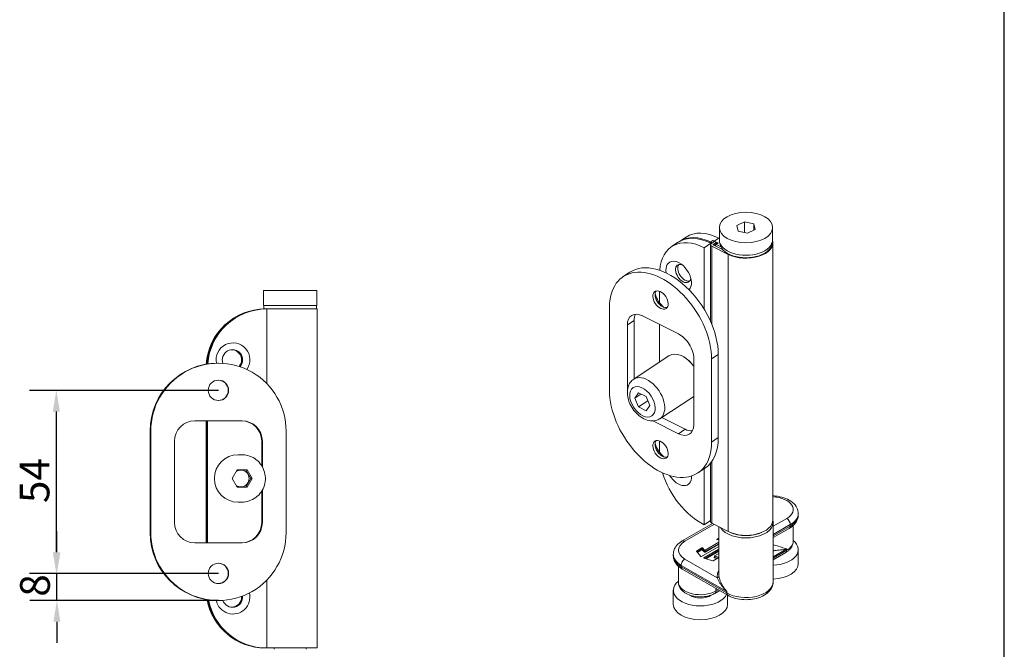
# Model space of a CAD drawing. Units: millimetres. Extents: x 25 to 500, y 25 to 718.
# Drawn here: x 210 to 500, y 185 to 371 of the extents above; entities that cross this region are included whole.
import ezdxf

# ---------------------------------------------------------------- set-up
doc = ezdxf.new("R2010")
doc.units = ezdxf.units.MM
doc.header["$LTSCALE"] = 2.5
for name, color, linetype, lineweight in [('Dimensions(ISO)', 7, 'Continuous', 25), ('Sketch Geometry(ISO)', 7, 'Continuous', 50), ('Visible Edges(ISO)', 7, 'Continuous', 18), ('Visible Tangent Edges(ISO)', 7, 'Continuous', 18)]:
    doc.layers.add(name, color=color, linetype=linetype, lineweight=lineweight)
doc.styles.add('Current-BSI', font='ARIAL.TTF')
doc.dimstyles.new('DEFAULT-ISO', dxfattribs={"dimscale": 2.5, "dimtxt": 3.5, "dimasz": 2.5, "dimexe": 3.175, "dimexo": 0, "dimgap": 0.762, "dimtad": 1, "dimrnd": 1e-08, "dimzin": 0, "dimtxsty": 'Current-BSI', "dimcen": 0.09, "dimdle": 10, "dimclrd": 7, "dimclre": 7, "dimclrt": 7, "dimazin": 0, "dimtfac": 1, "dimtmove": 0, "dimatfit": 3, "dimfxl": 0, "dimtolj": 1, "dimtzin": 0, "dimlwd": 25, "dimlwe": 25, "dimarcsym": 0})

# ---------------------------------------------------------------- blocks, each defined once
blk = doc.blocks.new('Borders PCH WEB A4')
at = {"layer": 'Sketch Geometry(ISO)', "color": 7, "linetype": 'Continuous', "lineweight": 25}
blk.add_line((200, 10), (200, 287), dxfattribs=at)
blk = doc.blocks.new('*D11')
at = {"layer": 'Defpoints', "color": 0, "linetype": 'Continuous'}
for p in [(268.19, 261.9), (220.38, 207.9), (268.19, 207.9)]:
    blk.add_point(p, dxfattribs=at)
at = {"layer": 'Dimensions(ISO)', "color": 7, "linetype": 'Continuous', "lineweight": 25}
for p, q in [((268.19, 261.9), (212.45, 261.9)), ((220.38, 255.65), (220.38, 214.15)), ((268.19, 207.9), (212.45, 207.9))]:
    blk.add_line(p, q, dxfattribs=at)
at = {"layer": 'Dimensions(ISO)', "color": 7, "linetype": 'Continuous'}
for points in [[(219.34, 255.65), (221.42, 255.65), (220.38, 261.9)], [(219.34, 214.15), (221.42, 214.15), (220.38, 207.9)]]:
    blk.add_solid(points, dxfattribs=at)
at = {"layer": 'Dimensions(ISO)', "color": 7, "linetype": 'Continuous', "lineweight": 25, "insert": (209.58, 228.65), "char_height": 8.75, "attachment_point": 1, "rotation": 90, "style": 'Current-BSI'}
blk.add_mtext('\\A1;54', dxfattribs=at)
blk = doc.blocks.new('*D12')
at = {"layer": 'Defpoints', "color": 0, "linetype": 'Continuous'}
for p in [(220.55, 207.9), (268.19, 207.9), (268.19, 199.9)]:
    blk.add_point(p, dxfattribs=at)
at = {"layer": 'Dimensions(ISO)', "color": 7, "linetype": 'Continuous', "lineweight": 25}
for p, q in [((220.55, 214.15), (220.55, 220.4)), ((268.19, 207.9), (212.61, 207.9)), ((220.55, 199.9), (220.55, 207.9)), ((268.19, 199.9), (212.61, 199.9)), ((220.55, 193.65), (220.55, 187.4))]:
    blk.add_line(p, q, dxfattribs=at)
at = {"layer": 'Dimensions(ISO)', "color": 7, "linetype": 'Continuous'}
for points in [[(219.51, 214.15), (221.59, 214.15), (220.55, 207.9)], [(219.51, 193.65), (221.59, 193.65), (220.55, 199.9)]]:
    blk.add_solid(points, dxfattribs=at)
at = {"layer": 'Dimensions(ISO)', "color": 7, "linetype": 'Continuous', "lineweight": 25, "insert": (209.71, 201.02), "char_height": 8.75, "attachment_point": 1, "rotation": 90, "style": 'Current-BSI'}
blk.add_mtext('\\A1;8', dxfattribs=at)

msp = doc.modelspace()

# ---------------------------------------------------------------- linework, layer by layer
at = {"layer": 'Visible Edges(ISO)'}
for p, q in [((421.06, 310.56), (423.36, 311.62)), ((423.36, 311.62), (426.1, 311)), ((423.36, 311.62), (423.36, 308.47)), ((426.1, 311), (426.54, 309.33)), ((426.1, 311), (426.1, 309.12)), ((415.95, 306.26), (415.95, 309.94)), ((421.5, 308.88), (421.06, 310.56)), ((424.24, 308.27), (421.5, 308.88)), ((426.54, 309.33), (424.24, 308.27)), ((431.65, 306.26), (431.65, 309.94)), ((403.83, 305.59), (401.86, 304.29)), ((404.16, 305.8), (406.13, 307.11)), ((413.47, 305.29), (411.5, 303.99)), ((413.47, 305.29), (413.47, 305.13)), ((413.62, 305.25), (414.47, 305.82)), ((415.08, 305.51), (414.12, 304.88)), ((415.66, 305.33), (414.46, 305.94)), ((414.47, 305.82), (415.08, 305.51)), ((414.73, 304.91), (415.39, 305.34)), ((415.08, 305.13), (415.08, 305.51)), ((415.77, 306.81), (415.95, 306.92)), ((416.08, 305.46), (416.08, 305.45)), ((431.53, 305.46), (431.53, 305.45)), ((431.75, 223.69), (431.75, 305.45)), ((411.5, 303.99), (411.5, 285.82)), ((413.37, 282.25), (413.37, 304.87)), ((418.57, 302), (413.71, 304.44)), ((414.13, 304.84), (416.9, 303.45)), ((387.59, 295.44), (389.56, 296.74)), ((281.51, 291.4), (297.21, 291.4)), ((281.51, 286.9), (281.51, 291.4)), ((297.21, 286.9), (297.21, 291.4)), ((398.31, 287.72), (398.31, 291.13)), ((281.63, 285.9), (281.4, 285.9)), ((281.4, 285.9), (281.4, 285.89)), ((297.21, 286.9), (281.51, 286.9)), ((281.63, 286.9), (281.63, 285.9)), ((281.87, 285.9), (281.63, 285.9)), ((281.65, 285.89), (281.72, 285.89)), ((282.01, 285.9), (281.87, 285.9)), ((282.15, 285.9), (282.01, 285.9)), ((282.25, 285.9), (282.15, 285.9)), ((282.25, 285.9), (282.45, 285.9)), ((282.45, 285.9), (283.46, 285.9)), ((282.45, 285.9), (282.45, 263.88)), ((289.9, 285.9), (283.46, 285.9)), ((289.9, 285.9), (297.31, 285.9)), ((297.08, 286.9), (297.08, 285.9)), ((297.31, 185.9), (297.31, 285.9)), ((383.53, 261.79), (383.53, 286.32)), ((390.78, 282.51), (390.78, 265.27)), ((393.33, 283.85), (403.88, 278.54)), ((388.81, 261.59), (388.81, 281.21)), ((398.31, 270.24), (398.31, 281.34)), ((390.72, 265.23), (401.17, 272.13)), ((405.5, 271.75), (405.44, 271.78)), ((408.4, 271.37), (408.4, 251.75)), ((413.67, 271.17), (413.67, 246.64)), ((415.64, 247.95), (415.64, 272.47)), ((268.19, 269.9), (267.99, 269.9)), ((391.04, 259.63), (392.15, 261.16)), ((391.04, 259.63), (392.83, 260.82)), ((392.15, 256.99), (391.04, 259.63)), ((392.15, 261.16), (394.37, 260.04)), ((392.15, 256.99), (394.89, 258.8)), ((394.37, 260.04), (395.48, 257.4)), ((398.43, 253.54), (408.4, 260.12)), ((394.37, 255.87), (392.15, 256.99)), ((395.48, 257.4), (394.37, 255.87)), ((261.21, 252.9), (275.17, 252.9)), ((264.55, 252.9), (264.55, 216.9)), ((264.79, 216.9), (264.79, 252.9)), ((264.99, 216.9), (264.99, 252.9)), ((403.88, 249.11), (396.37, 252.88)), ((398.95, 253.88), (405.85, 250.41)), ((248.03, 249.9), (248.03, 219.9)), ((248.24, 219.9), (248.24, 249.9)), ((288.14, 249.9), (288.14, 219.9)), ((255.22, 222.9), (255.22, 246.9)), ((280.96, 239.65), (280.96, 246.9)), ((281.16, 246.9), (281.16, 239.31)), ((398.31, 243.57), (398.31, 246.98)), ((275.06, 242.9), (273.98, 242.9)), ((272.26, 235.9), (273.72, 238.45)), ((273.72, 238.45), (276.66, 238.45)), ((277.72, 235.9), (276.25, 238.45)), ((276.66, 238.45), (278.13, 235.9)), ((409.62, 237.52), (411.59, 238.83)), ((411.5, 238.77), (411.5, 222.23)), ((413.37, 223.12), (413.37, 240.45)), ((273.72, 233.35), (272.26, 235.9)), ((276.25, 233.35), (277.72, 235.9)), ((278.13, 235.9), (276.66, 233.35)), ((278.13, 235.9), (277.72, 235.9)), ((276.66, 233.35), (273.72, 233.35)), ((281.16, 232.49), (281.16, 222.9)), ((280.96, 222.9), (280.96, 232.14)), ((275.06, 228.9), (273.98, 228.9)), ((439.23, 225.13), (439.23, 225.54)), ((405.02, 217.47), (413.91, 222.59)), ((413.37, 223.47), (411.5, 222.23)), ((413.71, 222.69), (418.57, 220.24)), ((415.8, 207.42), (415.8, 221.64)), ((431.8, 205.38), (431.8, 222.96)), ((436.57, 221.18), (431.8, 218.44)), ((437.73, 222.02), (437.73, 217.36)), ((415.28, 217.99), (415.8, 218.29)), ((415.8, 217.75), (415.3, 217.89)), ((275.17, 216.9), (261.21, 216.9)), ((409.19, 214.48), (410.82, 215.42)), ((415.8, 215.85), (410.67, 212.89)), ((410.98, 215.41), (411.57, 214.74)), ((411.38, 212.48), (415.8, 215.03)), ((411.73, 214.72), (415.8, 217.07)), ((402.37, 213.12), (402.37, 213.53)), ((410.51, 212.91), (409.17, 214.42)), ((414.03, 211.62), (411.4, 212.39)), ((415.77, 212.57), (414.14, 211.63)), ((414.53, 213.05), (414.53, 212.65)), ((415.8, 213.81), (414.56, 213.09)), ((414.58, 213), (415.74, 212.66)), ((435.51, 214.03), (431.8, 211.89)), ((439.23, 214.91), (439.23, 210.82)), ((403.87, 210), (403.87, 205.35)), ((418.46, 201.43), (405.02, 209.17)), ((282.45, 205.91), (282.45, 185.9)), ((402.37, 202.9), (402.37, 198.81)), ((416.05, 202.82), (414.65, 202.01)), ((418.37, 201.49), (418.37, 198.81)), ((268.19, 199.9), (267.99, 199.9)), ((281.4, 185.91), (281.4, 185.9)), ((281.4, 185.9), (282.01, 185.9)), ((281.72, 185.91), (281.65, 185.91)), ((282.01, 185.9), (282.15, 185.9)), ((282.15, 185.9), (282.25, 185.9)), ((282.25, 185.9), (282.45, 185.9)), ((283.46, 185.9), (282.45, 185.9)), ((283.46, 185.9), (289.9, 185.9)), ((284.66, 185.9), (284.66, 185.5)), ((297.31, 185.9), (289.9, 185.9)), ((294.06, 185.9), (294.06, 185.5))]:
    msp.add_line(p, q, dxfattribs=at)
for centre, start, end in [((415.01, 304.49), 123.4209, 162.3692), ((281.72, 285.39), 88.0627, 90), ((281.72, 186.41), 270, 271.9373)]:
    msp.add_arc(centre, 0.5, start, end, dxfattribs=at)
for centre, major_axis, ratio in [((423.8, 309.94), (-7.85, 0), 0.575862), ((398.6, 288.55), (1.65, -2.5), 0.615984), ((268.19, 261.9), (0, -3), 0.997696), ((398.6, 244.41), (1.65, -2.5), 0.615984), ((268.19, 207.9), (0, -3), 0.997696)]:
    msp.add_ellipse(centre, major_axis=major_axis, ratio=ratio, dxfattribs=at)
for centre, major_axis, ratio, start_param, end_param in [((415.77, 292.5), (-9.64, 14.61), 0.615984, 5.46338, 6.283185), ((411.5, 289.68), (-9.64, 14.61), 0.615984, 5.46338, 6.960923), ((413.47, 290.98), (-9.64, 14.61), 0.615984, 5.46338, 6.283185), ((414.37, 304.87), (-1, 0), 0.575862, 5.565689, 7.136485), ((414.08, 305.71), (0.275, -0.417), 0.615984, 1.309931, 2.351203), ((414.46, 291.63), (-9.64, 14.61), 0.615984, 5.46338, 5.492796), ((415.66, 304.92), (-0.275, 0.417), 0.615984, 5.46338, 6.283185), ((423.8, 306.26), (-7.85, 0), 0.575862, 0, 3.141593), ((423.8, 305.45), (-7.72, 0), 0.575862, 0, 3.141593), ((423.8, 305.45), (7.95, 0), 0.575862, 3.994893, 6.44315), ((414.16, 304.87), (-0.05, 0), 0.575862, 5.565689, 7.136485), ((398.6, 278.74), (-11.02, 16.69), 0.615984, 3.892583, 7.034176), ((400.57, 280.04), (-11.02, 16.69), 0.615984, 3.892583, 6.283185), ((403.96, 295.51), (-2.75, 4.17), 0.615984, 3.26823, 7.236343), ((405.28, 296.38), (-1.65, 2.5), 0.615984, 5.61914, 10.088824), ((405.94, 296.81), (1.65, -2.5), 0.615984, 3.356384, 6.068394), ((405.94, 296.81), (-1.65, 2.5), 0.615984, 0.214791, 2.926801), ((399.26, 288.99), (1.65, -2.5), 0.615984, 3.356384, 6.068394), ((400.57, 289.85), (2.75, -4.17), 0.615984, 4.22026, 5.204518), ((282.01, 268.4), (0, 17.5), 0.997696, 0, 1.501665), ((282.25, 268.4), (0, 17.5), 0.997696, 0, 1.499371), ((282.45, 268.4), (0, 17.5), 0.997696, 0, 1.497543), ((282.15, 268.4), (0, 17.5), 0.997696, 0, 0.029416), ((281.65, 285.39), (0, 0.5), 0.997696, 0, 0.029416), ((393.33, 278.94), (-3.3, 5.01), 0.615984, 5.46338, 7.034176), ((395.3, 280.24), (-3.3, 5.01), 0.615984, 0.325429, 0.750991), ((272.48, 270.9), (0, 5), 0.997696, 4.105613, 8.056149), ((403.88, 273.64), (-3.3, 5.01), 0.615984, 3.892583, 5.46338), ((272.34, 270.9), (0, 3), 0.997696, 3.965301, 8.209945), ((272.03, 270.9), (0, 3), 0.997696, 4.000057, 6.232158), ((272.27, 270.9), (0, 3), 0.997696, 3.973168, 6.271851), ((272.27, 270.9), (0, 3), 0.997696, 3.973168, 6.271851), ((405.03, 266.28), (-3.86, 5.84), 0.615984, 4.770865, 6.283185), ((268.19, 249.9), (0, 20), 0.997696, 4.712389, 7.853982), ((405.09, 266.33), (-3.8, 5.76), 0.615984, 4.775267, 5.385404), ((267.99, 249.9), (0, 20), 0.997696, 0, 1.570796), ((268.12, 261.9), (0, 3), 0.997696, 3.152927, 6.271851), ((398.6, 254.22), (11.02, -16.69), 0.615984, 3.892583, 7.034176), ((393.33, 259.32), (3.3, -5.01), 0.615984, 3.892583, 3.926195), ((261.21, 246.9), (0, 6), 0.997696, 0, 1.570796), ((274.97, 246.9), (0, 6), 0.997696, 4.712389, 6.283185), ((275.17, 246.9), (0, 6), 0.997696, 4.712389, 6.283185), ((403.88, 254.02), (3.3, -5.01), 0.615984, 5.46338, 7.034176), ((405.85, 255.32), (3.3, -5.01), 0.615984, 5.46338, 5.957756), ((399.26, 244.84), (1.65, -2.5), 0.615984, 3.356384, 6.068394), ((400.57, 255.52), (11.02, -16.69), 0.615984, 0, 0.750991), ((400.57, 245.71), (2.75, -4.17), 0.615984, 4.22026, 5.204518), ((273.98, 235.9), (0, -7), 0.997696, 3.141593, 6.283185), ((274.79, 235.9), (0, -2.46), 0.997696, 5.701743, 10.006221), ((274.79, 235.9), (0, -2.46), 0.997696, 4.654545, 4.770233), ((411.5, 236.54), (-9.64, 14.61), 0.615984, 1.118591, 2.321787), ((403.96, 238.28), (2.75, -4.17), 0.615984, 4.66501, 7.089932), ((423.8, 223.69), (7.95, 0), 0.575862, 3.994893, 6.283185), ((261.21, 222.9), (0, -6), 0.997696, 4.712389, 6.283185), ((274.97, 222.9), (0, -6), 0.997696, 0, 1.570796), ((275.17, 222.9), (0, -6), 0.997696, 0, 1.570796), ((414.37, 223.12), (-1, 0), 0.575862, 0, 0.8533), ((267.99, 219.9), (0, -20), 0.997696, 4.712389, 6.283185), ((268.19, 219.9), (0, -20), 0.997696, 4.712389, 7.853982), ((415.35, 217.95), (-0.1, 0), 0.575862, 5.497787, 7.382743), ((410.89, 215.38), (-0.1, 0), 0.575862, 3.612832, 5.497787), ((431.23, 214.91), (8, 0), 0.575862, 4.784373, 6.905554), ((409.26, 214.44), (-0.1, 0), 0.575862, 5.497787, 6.754424), ((410.6, 212.93), (0.1, 0), 0.575862, 3.612832, 5.497787), ((411.45, 212.44), (-0.1, 0), 0.575862, 5.497787, 7.382743), ((411.66, 214.76), (-0.1, 0), 0.575862, 0.471239, 2.356194), ((414.63, 213.05), (-0.1, 0), 0.575862, 5.497787, 7.382743), ((415.7, 212.61), (0.1, 0), 0.575862, 5.497787, 7.382743), ((268.12, 207.9), (0, 3), 0.997696, 3.152927, 6.271851), ((414.07, 211.67), (0.1, 0), 0.575862, 4.24115, 5.497787), ((431.23, 210.82), (8, 0), 0.575862, 4.784373, 6.283185), ((410.37, 202.9), (8, 0), 0.575862, 2.519224, 6.010307), ((272.48, 200.9), (0, -5), 0.997696, 4.912931, 8.099221), ((272.34, 200.9), (0, -3), 0.997696, 5.036929, 7.96053), ((272.03, 200.9), (0, -3), 0.997696, 0.051027, 1.640331), ((272.27, 200.9), (0, -3), 0.997696, 0.011335, 1.669003), ((272.27, 200.9), (0, -3), 0.997696, 0.011335, 1.669003), ((410.37, 202.9), (4, 0), 0.575862, 3.788263, 5.636515), ((282.01, 203.4), (0, -17.5), 0.997696, 4.899329, 6.283185), ((282.25, 203.4), (0, -17.5), 0.997696, 4.901503, 6.283185), ((282.45, 203.4), (0, -17.5), 0.997696, 4.90322, 6.283185), ((410.37, 198.81), (8, 0), 0.575862, 3.141593, 6.283185), ((281.65, 186.41), (0, -0.5), 0.997696, 6.253769, 6.283185), ((282.15, 203.4), (0, -17.5), 0.997696, 6.253769, 6.283185)]:
    msp.add_ellipse(centre, major_axis=major_axis, ratio=ratio, start_param=start_param, end_param=end_param, dxfattribs=at)
for points in [[(404, 305.69), (404.05, 305.73), (404.11, 305.77), (404.16, 305.8)], [(431.75, 223.53), (431.78, 223.34), (431.8, 223.15), (431.8, 222.96)]]:
    msp.add_open_spline(points, degree=3, dxfattribs=at)
for points, knots in [([(390.72, 265.23), (390.31, 264.96), (389.96, 264.61), (389.37, 263.8), (389.16, 263.33), (388.85, 262.26), (388.79, 261.66), (388.83, 260.36), (388.97, 259.65), (389.41, 258.26), (389.73, 257.57), (390.52, 256.27), (390.98, 255.67), (392.02, 254.6), (392.6, 254.13), (393.84, 253.39), (394.51, 253.11), (395.83, 252.85), (396.49, 252.84), (397.58, 253.09), (398.03, 253.28), (398.43, 253.54)], [2.390602, 2.390602, 2.390602, 2.390602, 2.622795, 2.622795, 2.874509, 2.874509, 3.178627, 3.178627, 3.533356, 3.533356, 3.898631, 3.898631, 4.261304, 4.261304, 4.625596, 4.625596, 4.987908, 4.987908, 5.305192, 5.305192, 5.532195, 5.532195, 5.532195, 5.532195]), ([(275.06, 228.9), (275.8, 228.9), (276.55, 229.02), (277.96, 229.49), (278.63, 229.84), (279.83, 230.73), (280.35, 231.27), (281.21, 232.49), (281.54, 233.17), (281.97, 234.6), (282.06, 235.35), (282.02, 236.85), (281.88, 237.59), (281.37, 238.99), (281, 239.65), (280.08, 240.83), (279.52, 241.34), (278.27, 242.16), (277.58, 242.47), (276.28, 242.82), (275.67, 242.9), (275.06, 242.9)], [4.712389, 4.712389, 4.712389, 4.712389, 5.032027, 5.032027, 5.351737, 5.351737, 5.671634, 5.671634, 5.991758, 5.991758, 6.312059, 6.312059, 6.63242, 6.63242, 6.952696, 6.952696, 7.27278, 7.27278, 7.592638, 7.592638, 7.853982, 7.853982, 7.853982, 7.853982]), ([(431.75, 230.77), (432.22, 230.75), (432.68, 230.71), (433.97, 230.51), (434.77, 230.29), (436.26, 229.69), (436.94, 229.31), (438.07, 228.37), (438.53, 227.83), (439.09, 226.68), (439.22, 226.11), (439.23, 225.54), (439.23, 225.54), (439.23, 225.54)], [5.56918, 5.56918, 5.56918, 5.56918, 5.760108, 5.760108, 6.108272, 6.108272, 6.460808, 6.460808, 6.797408, 6.797408, 7.068209, 7.068209, 7.068583, 7.068583, 7.068583, 7.068583]), ([(436.57, 221.18), (436.87, 221.35), (437.15, 221.54), (437.68, 221.96), (437.92, 222.19), (438.36, 222.68), (438.55, 222.95), (438.87, 223.52), (439, 223.83), (439.18, 224.46), (439.23, 224.8), (439.23, 225.13)], [4.712389, 4.712389, 4.712389, 4.712389, 4.8694686, 4.8694686, 5.0265482, 5.0265482, 5.1836279, 5.1836279, 5.3407075, 5.3407075, 5.4977871, 5.4977871, 5.4977871, 5.4977871]), ([(402.37, 213.53), (402.37, 213.86), (402.41, 214.19), (402.59, 214.83), (402.72, 215.13), (403.04, 215.7), (403.23, 215.97), (403.67, 216.47), (403.91, 216.69), (404.44, 217.11), (404.72, 217.3), (405.02, 217.47)], [3.9269908, 3.9269908, 3.9269908, 3.9269908, 4.0840704, 4.0840704, 4.2411501, 4.2411501, 4.3982297, 4.3982297, 4.5553093, 4.5553093, 4.712389, 4.712389, 4.712389, 4.712389]), ([(435.51, 214.03), (435.75, 214.17), (435.99, 214.32), (436.42, 214.67), (436.62, 214.85), (436.99, 215.27), (437.15, 215.49), (437.42, 215.98), (437.53, 216.24), (437.69, 216.79), (437.73, 217.07), (437.73, 217.36)], [4.712389, 4.712389, 4.712389, 4.712389, 4.8694686, 4.8694686, 5.0265482, 5.0265482, 5.1836279, 5.1836279, 5.3407075, 5.3407075, 5.4977871, 5.4977871, 5.4977871, 5.4977871]), ([(402.37, 213.12), (402.37, 212.78), (402.41, 212.45), (402.59, 211.81), (402.72, 211.51), (403.04, 210.94), (403.23, 210.67), (403.67, 210.18), (403.91, 209.95), (404.44, 209.53), (404.72, 209.34), (405.02, 209.17)], [2.3561945, 2.3561945, 2.3561945, 2.3561945, 2.5132741, 2.5132741, 2.6703538, 2.6703538, 2.8274334, 2.8274334, 2.984513, 2.984513, 3.1415927, 3.1415927, 3.1415927, 3.1415927]), ([(414.53, 212.63), (414.53, 212.63), (414.53, 212.63), (414.53, 212.63), (414.53, 212.63), (414.53, 212.64), (414.53, 212.64), (414.53, 212.65)], [1.9498424, 1.9498424, 1.9498424, 1.9498424, 2.0420352, 2.0420352, 2.1991149, 2.1991149, 2.3561945, 2.3561945, 2.3561945, 2.3561945]), ([(403.87, 205.35), (403.87, 204.93), (403.95, 204.51), (404.28, 203.71), (404.53, 203.33), (405.2, 202.6), (405.64, 202.26), (406.68, 201.67), (407.3, 201.43), (408.62, 201.1), (409.31, 201), (410.7, 200.95), (411.4, 201), (412.74, 201.23), (413.39, 201.42), (414.22, 201.78), (414.44, 201.89), (414.65, 202.01)], [2.356194, 2.356194, 2.356194, 2.356194, 2.586029, 2.586029, 2.838954, 2.838954, 3.151179, 3.151179, 3.508159, 3.508159, 3.866401, 3.866401, 4.220408, 4.220408, 4.576635, 4.576635, 4.712389, 4.712389, 4.712389, 4.712389]), ([(418.46, 201.43), (419.12, 201.05), (419.87, 200.75), (421.47, 200.32), (422.32, 200.19), (424.03, 200.11), (424.89, 200.15), (426.55, 200.41), (427.35, 200.62), (428.83, 201.22), (429.51, 201.61), (430.65, 202.54), (431.11, 203.09), (431.66, 204.24), (431.8, 204.8), (431.8, 205.38), (431.8, 205.38), (431.8, 205.38)], [3.141593, 3.141593, 3.141593, 3.141593, 3.492033, 3.492033, 3.842543, 3.842543, 4.189312, 4.189312, 4.537475, 4.537475, 4.890011, 4.890011, 5.226612, 5.226612, 5.497413, 5.497413, 5.497787, 5.497787, 5.497787, 5.497787])]:
    msp.add_open_spline(points, degree=3, knots=knots, dxfattribs=at)
at = {"layer": 'Visible Tangent Edges(ISO)'}
for p, q in [((414.07, 306.13), (413.41, 305.69)), ((414.46, 305.94), (415.77, 306.81)), ((415.01, 304.9), (415.66, 305.33)), ((413.71, 281.45), (413.71, 304.44)), ((414.12, 304.85), (414.12, 304.88)), ((416.38, 304.21), (415.01, 304.9)), ((418.57, 220.24), (418.57, 302)), ((388.81, 281.21), (390.78, 282.51)), ((413.67, 271.17), (415.64, 272.47)), ((388.82, 261.6), (388.81, 261.59)), ((405.85, 250.41), (403.88, 249.11)), ((413.67, 246.64), (415.64, 247.95)), ((413.71, 222.69), (413.71, 240.91)), ((435.82, 224.12), (431.8, 221.8)), ((405.77, 217.4), (414.37, 222.35)), ((431.8, 219.35), (436.88, 222.28)), ((436.88, 221.87), (431.8, 218.94)), ((436.88, 222.28), (436.88, 221.87)), ((415.28, 217.9), (415.28, 217.99)), ((415.8, 217.88), (415.65, 217.79)), ((410.82, 215.01), (409.38, 214.18)), ((410.82, 215.42), (410.82, 215.01)), ((410.98, 215), (410.98, 215.41)), ((411.57, 214.33), (410.98, 215)), ((415.8, 216.66), (411.73, 214.31)), ((411.8, 214.19), (415.8, 216.49)), ((431.8, 212.81), (435.82, 215.12)), ((435.82, 215.12), (435.82, 214.72)), ((415.33, 206.6), (405.77, 212.1)), ((409.19, 214.4), (409.19, 214.48)), ((409.48, 214.07), (410.89, 214.89)), ((410.89, 214.89), (411.48, 214.22)), ((411.38, 212.4), (411.38, 212.48)), ((411.57, 214.74), (411.57, 214.33)), ((411.73, 214.31), (411.73, 214.72)), ((415.8, 214.62), (411.75, 212.29)), ((411.94, 212.23), (415.8, 214.46)), ((414.53, 212.67), (414.49, 212.64)), ((414.54, 212.46), (415.23, 212.26)), ((414.58, 212.59), (414.58, 213)), ((415.4, 212.36), (414.58, 212.59)), ((415.74, 212.66), (415.74, 212.56)), ((435.82, 214.72), (431.8, 212.4)), ((404.71, 210.27), (418.14, 202.53)), ((404.71, 209.86), (404.71, 210.27)), ((418.14, 202.12), (404.71, 209.86)), ((414.96, 203.11), (415.25, 203.28)), ((414.96, 203.11), (414.96, 202.7)), ((415.61, 203.07), (414.96, 202.7)), ((418.14, 202.53), (418.14, 202.12))]:
    msp.add_line(p, q, dxfattribs=at)
for centre, major_axis, ratio, start_param, end_param in [((413.8, 291.2), (-9.64, 14.61), 0.615984, 5.492796, 6.283185), ((413.42, 305.28), (0.213, 0.452), 0.554242, 0.737652, 1.504053), ((413.42, 305.28), (0.275, -0.417), 0.615984, 1.309931, 2.351203), ((415.01, 304.49), (-0.275, 0.417), 0.615984, 5.46338, 6.283185), ((415.01, 304.49), (0.225, 0.447), 0.537537, 0.751746, 1.728745), ((394.57, 259.38), (3.86, -5.84), 0.615984, 0, 3.141593), ((431.23, 226.76), (6.5, 0), 0.575862, 5.497787, 7.773066), ((435.82, 222.89), (0.75, -1.3), 0.578093, 0.787332, 2.358128), ((431.23, 225.54), (8, 0), 0.575862, 5.497787, 6.283185), ((431.23, 225.13), (8, 0), 0.575862, 5.497787, 6.283185), ((423.8, 222.96), (-8, 0), 0.575862, 0.344668, 3.141593), ((435.82, 222.48), (0.75, -1.3), 0.578093, 0, 0.787332), ((423.8, 223.37), (-7.5, 0), 0.575862, 0.892016, 2.249577), ((410.37, 214.75), (-6.5, 0), 0.575862, 5.497787, 7.068583), ((405.77, 216.17), (-0.75, 1.3), 0.578093, 5.499721, 6.283185), ((410.89, 214.97), (-0.1, 0), 0.575862, 3.612832, 5.497787), ((410.89, 214.97), (-0.0499, 0.0867), 0.578093, 0.787332, 2.358128), ((410.89, 214.97), (-0.0749, -0.0663), 0.72844, 0.998278, 2.569074), ((431.23, 217.36), (6.5, 0), 0.575862, 5.497787, 6.283185), ((410.37, 213.53), (-8, 0), 0.575862, 0, 0.785398), ((410.37, 213.12), (-8, 0), 0.575862, 0, 0.785398), ((405.77, 210.88), (0.75, 1.3), 0.578093, 0.783464, 2.354261), ((411.48, 214.3), (-0.0749, -0.0663), 0.72844, 0.998278, 2.569074), ((411.66, 214.27), (0.2, 0), 0.575862, 3.612832, 5.497787), ((411.66, 214.36), (-0.1, 0), 0.575862, 0.471239, 2.356194), ((411.8, 214.27), (-0.0499, 0.0867), 0.578093, 0.787332, 2.358128), ((414.63, 212.56), (-0.2, 0), 0.575862, 5.497787, 7.382743), ((414.49, 212.73), (0.0499, -0.0867), 0.578093, 5.499721, 6.103884), ((414.63, 212.65), (-0.1, 0), 0.575862, 0, 1.099557), ((414.54, 212.54), (-0.0282, -0.096), 0.371159, 0.668947, 2.239743), ((434.76, 215.33), (0.75, -1.3), 0.578093, 0, 0.787332), ((405.77, 210.47), (-0.75, -1.3), 0.578093, 5.495853, 6.283185), ((423.8, 207.01), (-8.5, 0), 0.575862, 5.938484, 6.368372), ((415.33, 207.01), (0.495, 0.073), 0.814583, 4.592179, 6.162975), ((423.8, 207.42), (-8, 0), 0.575862, 0, 0.085187), ((410.37, 205.35), (-6.5, 0), 0.575862, 0, 2.356194), ((423.8, 205.38), (8, 0), 0.575862, 3.926991, 6.283185), ((413.9, 203.31), (0.75, -1.3), 0.578093, 0, 0.787332), ((419.2, 202.73), (-0.75, -1.3), 0.578093, 5.495853, 6.283185)]:
    msp.add_ellipse(centre, major_axis=major_axis, ratio=ratio, start_param=start_param, end_param=end_param, dxfattribs=at)
msp.add_ellipse((393.26, 258.52), major_axis=(2.75, -4.17), ratio=0.615984, dxfattribs=at)
for points, knots in [([(435.82, 215.12), (435.37, 215.26), (434.84, 215.43), (433.73, 215.79), (433.15, 215.97), (432.29, 216.2), (432.05, 216.26), (431.8, 216.31)], [-0.0014029, -0.0014029, -0.0014029, -0.0014029, 0.2769772, 0.2769772, 0.5279113, 0.5279113, 0.6217921, 0.6217921, 0.6217921, 0.6217921]), ([(431.8, 214.57), (431.94, 214.59), (432.09, 214.6), (432.85, 214.67), (433.45, 214.74), (434.66, 214.9), (435.26, 215), (435.82, 215.12)], [-0.585771, -0.585771, -0.585771, -0.585771, -0.5279113, -0.5279113, -0.2769772, -0.2769772, 0.0014029, 0.0014029, 0.0014029, 0.0014029]), ([(415.33, 206.6), (415.38, 206.46), (415.45, 206.32), (415.64, 205.91), (415.77, 205.65), (416.19, 204.93), (416.5, 204.46), (417.23, 203.5), (417.67, 203), (418.14, 202.53)], [-0.6289965, -0.6289965, -0.6289965, -0.6289965, -0.5501835, -0.5501835, -0.4240827, -0.4240827, -0.2223215, -0.2223215, 0.0015074, 0.0015074, 0.0015074, 0.0015074]), ([(418.14, 202.53), (417.7, 203.05), (417.3, 203.61), (416.66, 204.68), (416.41, 205.2), (416.09, 206), (416, 206.29), (415.88, 206.73), (415.85, 206.89), (415.83, 207.03)], [-0.0015074, -0.0015074, -0.0015074, -0.0015074, 0.2223215, 0.2223215, 0.4240827, 0.4240827, 0.5501835, 0.5501835, 0.6289965, 0.6289965, 0.6289965, 0.6289965])]:
    msp.add_open_spline(points, degree=3, knots=knots, dxfattribs=at)
for points in [[(415.12, 203.35), (415.07, 203.27), (415.02, 203.19), (414.96, 203.11)], [(414.96, 203.11), (415.04, 203.18), (415.11, 203.25), (415.18, 203.32)]]:
    msp.add_open_spline(points, degree=3, dxfattribs=at)

# ---------------------------------------------------------------- block references
at = {"xscale": 2.5, "yscale": 2.5, "zscale": 2.5}
msp.add_blockref('Borders PCH WEB A4', (0, 0), dxfattribs=at)

# ---------------------------------------------------------------- dimensions: what is measured, and where the dimension line sits
at = {"layer": 'Dimensions(ISO)', "color": 7, "linetype": 'Continuous', "lineweight": 25}
for base, p1, override, picture, middle in [((220.38, 207.9), (268.19, 261.9), {"dimdec": 0, "dimtp": 0, "dimtm": 0, "dimtdec": 2, "dimtofl": 0, "dimatfit": 1}, '*D11', (220.38, 234.9)), ((220.55, 207.9), (268.19, 199.9), {"dimdec": 0, "dimtp": 0, "dimtm": 0, "dimtdec": 2, "dimtofl": 1, "dimatfit": 1}, '*D12', (220.55, 203.9))]:
    dim = msp.add_linear_dim(base=base, p1=p1, p2=(268.19, 207.9), angle=90, dimstyle='DEFAULT-ISO', override=override, dxfattribs=at)
    dim.commit()
    dim.dimension.update_dxf_attribs({"geometry": picture, "text_midpoint": middle, "dimtype": 160})

doc.saveas('drawing.dxf')
